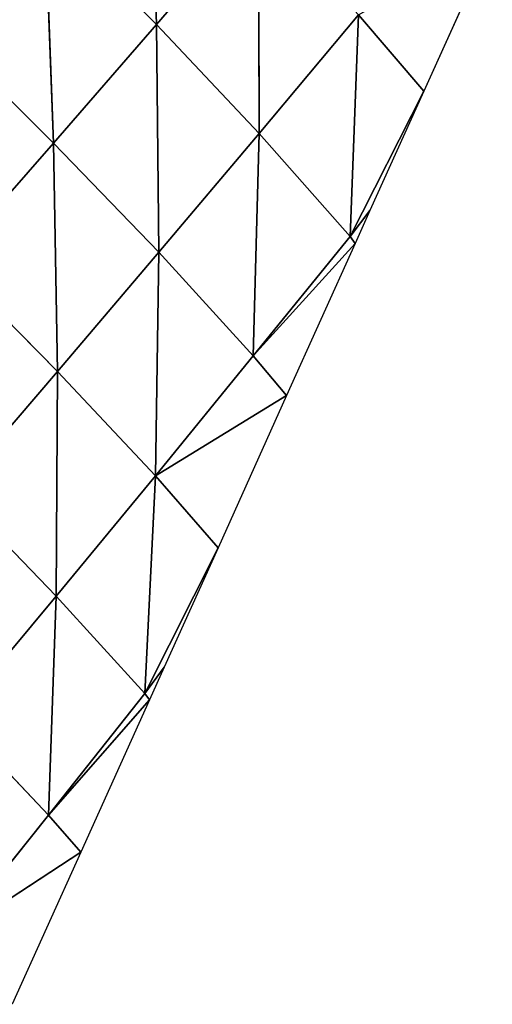
# Model space of a CAD drawing. Extents: x 18994 to 21296, y 9903 to 12200.
# Drawn here: x 20615 to 20647, y 11410 to 11479 of the extents above; entities that cross this region are included whole.
import ezdxf

# ---------------------------------------------------------------- set-up
doc = ezdxf.new("R2010")
doc.units = 0
doc.layers.get('0').update_dxf_attribs({"color": 13, "linetype": 'CONTINUOUS'})

# ---------------------------------------------------------------- blocks, each defined once
blk = doc.blocks.new('SKUPINA_173')
for p, q in [((278.52, 316.79), (284.39, 299.19)), ((239.51, 302.78, 107.45), (257.52, 284.49, 90.11)), ((256.95, 301.84, 75.96), (274.12, 283.34, 51.26)), ((256.95, 301.84, 75.96), (257.52, 284.49, 90.11)), ((273.31, 300.52, 35.92), (289.31, 281.77, 4.64)), ((273.31, 300.52, 35.92), (284.39, 299.19)), ((273.31, 300.52, 35.92), (274.12, 283.34, 51.26)), ((289.31, 281.77, 4.64), (284.39, 299.19)), ((284.39, 299.19), (288.99, 285.38)), ((239.88, 285.3, 120.58), (258.04, 267.05, 103.78)), ((239.88, 285.3, 120.58), (257.52, 284.49, 90.11)), ((288.99, 285.38), (290.25, 281.59)), ((288.99, 285.38), (289.31, 281.77, 4.64)), ((257.52, 284.49, 90.11), (274.89, 266.07, 66.24)), ((257.52, 284.49, 90.11), (274.12, 283.34, 51.26)), ((257.52, 284.49, 90.11), (258.04, 267.05, 103.78)), ((274.12, 283.34, 51.26), (290.39, 264.71, 21.04)), ((274.12, 283.34, 51.26), (289.31, 281.77, 4.64)), ((274.12, 283.34, 51.26), (274.89, 266.07, 66.24)), ((289.31, 281.77, 4.64), (290.25, 281.59)), ((289.31, 281.77, 4.64), (290.39, 264.71, 21.04)), ((290.39, 264.71, 21.04), (290.25, 281.59)), ((290.25, 281.59), (296.12, 263.99)), ((240.21, 267.72, 133.16), (258.04, 267.05, 103.78)), ((258.04, 267.05, 103.78), (275.59, 248.69, 80.7)), ((258.04, 267.05, 103.78), (274.89, 266.07, 66.24)), ((258.04, 267.05, 103.78), (258.49, 249.5, 116.78)), ((274.89, 266.07, 66.24), (291.47, 247.55, 37.22)), ((274.89, 266.07, 66.24), (290.39, 264.71, 21.04)), ((274.89, 266.07, 66.24), (275.59, 248.69, 80.7)), ((290.39, 264.71, 21.04), (296.12, 263.99)), ((290.39, 264.71, 21.04), (291.47, 247.55, 37.22)), ((291.47, 247.55, 37.22), (296.12, 263.99)), ((296.12, 263.99), (301.98, 246.39)), ((258.49, 249.5, 116.78), (275.59, 248.69, 80.7)), ((275.59, 248.69, 80.7), (292.42, 230.24, 52.51)), ((275.59, 248.69, 80.7), (291.47, 247.55, 37.22)), ((275.59, 248.69, 80.7), (276.21, 231.17, 94.32)), ((291.47, 247.55, 37.22), (306.98, 228.95, 4.64)), ((291.47, 247.55, 37.22), (301.98, 246.39)), ((291.47, 247.55, 37.22), (292.42, 230.24, 52.51)), ((306.98, 228.95, 4.64), (301.98, 246.39)), ((301.98, 246.39), (306.59, 232.58)), ((306.59, 232.58), (307.85, 228.79)), ((306.59, 232.58), (306.98, 228.95, 4.64)), ((276.21, 231.17, 94.32), (292.42, 230.24, 52.51)), ((292.42, 230.24, 52.51), (308.28, 211.76, 20.78)), ((292.42, 230.24, 52.51), (306.98, 228.95, 4.64)), ((292.42, 230.24, 52.51), (293.26, 212.8, 66.87)), ((306.98, 228.95, 4.64), (307.85, 228.79)), ((306.98, 228.95, 4.64), (308.28, 211.76, 20.78)), ((308.28, 211.76, 20.78), (307.85, 228.79)), ((307.85, 228.79), (313.72, 211.19)), ((293.26, 212.8, 66.87), (308.28, 211.76, 20.78)), ((308.28, 211.76, 20.78), (313.72, 211.19)), ((308.28, 211.76, 20.78), (309.5, 194.44, 36.24)), ((309.5, 194.44, 36.24), (313.72, 211.19)), ((313.72, 211.19), (319.58, 193.59))]:
    blk.add_line(p, q)
mesh = blk.add_polyface()
corners = [(278.52, 316.79), (284.39, 299.19), (273.31, 300.52, 35.92)]
mesh.append_faces([[corners[k] for k in face] for face in [(0, 1, 2)]])
mesh = blk.add_polyface()
corners = [(239.51, 302.78, 107.45), (256.95, 301.84, 75.96), (257.52, 284.49, 90.11)]
mesh.append_faces([[corners[k] for k in face] for face in [(0, 1, 2)]])
mesh = blk.add_polyface()
corners = [(239.51, 302.78, 107.45), (257.52, 284.49, 90.11), (239.88, 285.3, 120.58)]
mesh.append_faces([[corners[k] for k in face] for face in [(0, 1, 2)]])
mesh = blk.add_polyface()
corners = [(256.95, 301.84, 75.96), (273.31, 300.52, 35.92), (274.12, 283.34, 51.26)]
mesh.append_faces([[corners[k] for k in face] for face in [(0, 1, 2)]])
mesh = blk.add_polyface()
corners = [(256.95, 301.84, 75.96), (274.12, 283.34, 51.26), (257.52, 284.49, 90.11)]
mesh.append_faces([[corners[k] for k in face] for face in [(0, 1, 2)]])
mesh = blk.add_polyface()
corners = [(273.31, 300.52, 35.92), (289.31, 281.77, 4.64), (274.12, 283.34, 51.26)]
mesh.append_faces([[corners[k] for k in face] for face in [(0, 1, 2)]])
mesh = blk.add_polyface()
corners = [(273.31, 300.52, 35.92), (284.39, 299.19), (289.31, 281.77, 4.64)]
mesh.append_faces([[corners[k] for k in face] for face in [(0, 1, 2)]])
mesh = blk.add_polyface()
corners = [(284.39, 299.19), (288.99, 285.38), (289.31, 281.77, 4.64)]
mesh.append_faces([[corners[k] for k in face] for face in [(0, 1, 2)]])
mesh = blk.add_polyface()
corners = [(221.5, 285.83, 142.39), (239.88, 285.3, 120.58), (240.21, 267.72, 133.16)]
mesh.append_faces([[corners[k] for k in face] for face in [(0, 1, 2)]])
mesh = blk.add_polyface()
corners = [(239.88, 285.3, 120.58), (257.52, 284.49, 90.11), (258.04, 267.05, 103.78)]
mesh.append_faces([[corners[k] for k in face] for face in [(0, 1, 2)]])
mesh = blk.add_polyface()
corners = [(239.88, 285.3, 120.58), (258.04, 267.05, 103.78), (240.21, 267.72, 133.16)]
mesh.append_faces([[corners[k] for k in face] for face in [(0, 1, 2)]])
mesh = blk.add_polyface()
corners = [(288.99, 285.38), (290.25, 281.59), (289.31, 281.77, 4.64)]
mesh.append_faces([[corners[k] for k in face] for face in [(0, 1, 2)]])
mesh = blk.add_polyface()
corners = [(257.52, 284.49, 90.11), (274.12, 283.34, 51.26), (274.89, 266.07, 66.24)]
mesh.append_faces([[corners[k] for k in face] for face in [(0, 1, 2)]])
mesh = blk.add_polyface()
corners = [(257.52, 284.49, 90.11), (274.89, 266.07, 66.24), (258.04, 267.05, 103.78)]
mesh.append_faces([[corners[k] for k in face] for face in [(0, 1, 2)]])
mesh = blk.add_polyface()
corners = [(274.12, 283.34, 51.26), (289.31, 281.77, 4.64), (290.39, 264.71, 21.04)]
mesh.append_faces([[corners[k] for k in face] for face in [(0, 1, 2)]])
mesh = blk.add_polyface()
corners = [(274.12, 283.34, 51.26), (290.39, 264.71, 21.04), (274.89, 266.07, 66.24)]
mesh.append_faces([[corners[k] for k in face] for face in [(0, 1, 2)]])
mesh = blk.add_polyface()
corners = [(289.31, 281.77, 4.64), (290.25, 281.59), (290.39, 264.71, 21.04)]
mesh.append_faces([[corners[k] for k in face] for face in [(0, 1, 2)]])
mesh = blk.add_polyface()
corners = [(290.25, 281.59), (296.12, 263.99), (290.39, 264.71, 21.04)]
mesh.append_faces([[corners[k] for k in face] for face in [(0, 1, 2)]])
mesh = blk.add_polyface()
corners = [(240.21, 267.72, 133.16), (258.04, 267.05, 103.78), (258.49, 249.5, 116.78)]
mesh.append_faces([[corners[k] for k in face] for face in [(0, 1, 2)]])
mesh = blk.add_polyface()
corners = [(258.04, 267.05, 103.78), (274.89, 266.07, 66.24), (275.59, 248.69, 80.7)]
mesh.append_faces([[corners[k] for k in face] for face in [(0, 1, 2)]])
mesh = blk.add_polyface()
corners = [(258.04, 267.05, 103.78), (275.59, 248.69, 80.7), (258.49, 249.5, 116.78)]
mesh.append_faces([[corners[k] for k in face] for face in [(0, 1, 2)]])
mesh = blk.add_polyface()
corners = [(274.89, 266.07, 66.24), (290.39, 264.71, 21.04), (291.47, 247.55, 37.22)]
mesh.append_faces([[corners[k] for k in face] for face in [(0, 1, 2)]])
mesh = blk.add_polyface()
corners = [(274.89, 266.07, 66.24), (291.47, 247.55, 37.22), (275.59, 248.69, 80.7)]
mesh.append_faces([[corners[k] for k in face] for face in [(0, 1, 2)]])
mesh = blk.add_polyface()
corners = [(290.39, 264.71, 21.04), (296.12, 263.99), (291.47, 247.55, 37.22)]
mesh.append_faces([[corners[k] for k in face] for face in [(0, 1, 2)]])
mesh = blk.add_polyface()
corners = [(296.12, 263.99), (301.98, 246.39), (291.47, 247.55, 37.22)]
mesh.append_faces([[corners[k] for k in face] for face in [(0, 1, 2)]])
mesh = blk.add_polyface()
corners = [(258.49, 249.5, 116.78), (275.59, 248.69, 80.7), (276.21, 231.17, 94.32)]
mesh.append_faces([[corners[k] for k in face] for face in [(0, 1, 2)]])
mesh = blk.add_polyface()
corners = [(275.59, 248.69, 80.7), (291.47, 247.55, 37.22), (292.42, 230.24, 52.51)]
mesh.append_faces([[corners[k] for k in face] for face in [(0, 1, 2)]])
mesh = blk.add_polyface()
corners = [(275.59, 248.69, 80.7), (292.42, 230.24, 52.51), (276.21, 231.17, 94.32)]
mesh.append_faces([[corners[k] for k in face] for face in [(0, 1, 2)]])
mesh = blk.add_polyface()
corners = [(291.47, 247.55, 37.22), (306.98, 228.95, 4.64), (292.42, 230.24, 52.51)]
mesh.append_faces([[corners[k] for k in face] for face in [(0, 1, 2)]])
mesh = blk.add_polyface()
corners = [(291.47, 247.55, 37.22), (301.98, 246.39), (306.98, 228.95, 4.64)]
mesh.append_faces([[corners[k] for k in face] for face in [(0, 1, 2)]])
mesh = blk.add_polyface()
corners = [(301.98, 246.39), (306.59, 232.58), (306.98, 228.95, 4.64)]
mesh.append_faces([[corners[k] for k in face] for face in [(0, 1, 2)]])
mesh = blk.add_polyface()
corners = [(306.59, 232.58), (307.85, 228.79), (306.98, 228.95, 4.64)]
mesh.append_faces([[corners[k] for k in face] for face in [(0, 1, 2)]])
mesh = blk.add_polyface()
corners = [(276.21, 231.17, 94.32), (292.42, 230.24, 52.51), (293.26, 212.8, 66.87)]
mesh.append_faces([[corners[k] for k in face] for face in [(0, 1, 2)]])
mesh = blk.add_polyface()
corners = [(292.42, 230.24, 52.51), (306.98, 228.95, 4.64), (308.28, 211.76, 20.78)]
mesh.append_faces([[corners[k] for k in face] for face in [(0, 1, 2)]])
mesh = blk.add_polyface()
corners = [(292.42, 230.24, 52.51), (308.28, 211.76, 20.78), (293.26, 212.8, 66.87)]
mesh.append_faces([[corners[k] for k in face] for face in [(0, 1, 2)]])
mesh = blk.add_polyface()
corners = [(306.98, 228.95, 4.64), (307.85, 228.79), (308.28, 211.76, 20.78)]
mesh.append_faces([[corners[k] for k in face] for face in [(0, 1, 2)]])
mesh = blk.add_polyface()
corners = [(307.85, 228.79), (313.72, 211.19), (308.28, 211.76, 20.78)]
mesh.append_faces([[corners[k] for k in face] for face in [(0, 1, 2)]])
mesh = blk.add_polyface()
corners = [(293.26, 212.8, 66.87), (308.28, 211.76, 20.78), (309.5, 194.44, 36.24)]
mesh.append_faces([[corners[k] for k in face] for face in [(0, 1, 2)]])
mesh = blk.add_polyface()
corners = [(308.28, 211.76, 20.78), (313.72, 211.19), (309.5, 194.44, 36.24)]
mesh.append_faces([[corners[k] for k in face] for face in [(0, 1, 2)]])
mesh = blk.add_polyface()
corners = [(313.72, 211.19), (319.58, 193.59), (309.5, 194.44, 36.24)]
mesh.append_faces([[corners[k] for k in face] for face in [(0, 1, 2)]])

msp = doc.modelspace()

# ---------------------------------------------------------------- block references
at = {"color": 133, "xscale": 0.6229999999999999, "yscale": 0.6229999999999999, "zscale": 0.3167332, "rotation": 317.3063410333617}
msp.add_blockref('SKUPINA_173', (20385.903, 11456.816), dxfattribs=at)

doc.saveas('drawing.dxf')
